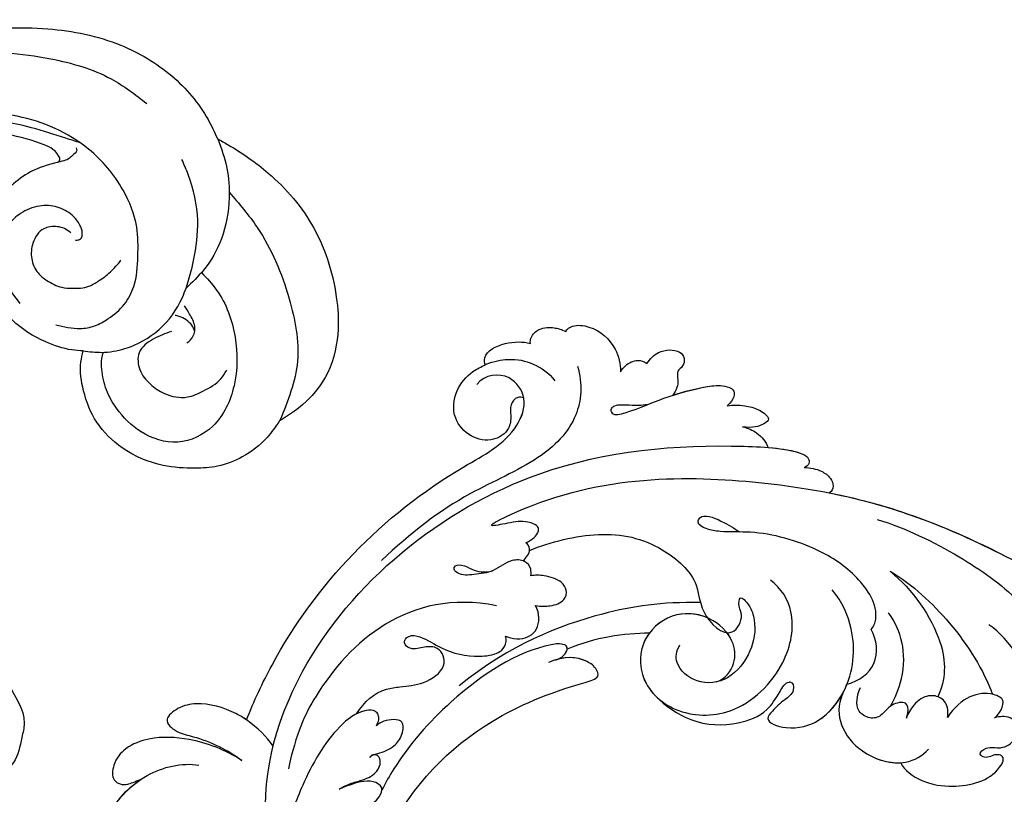
# Model space of a CAD drawing. Units: millimetres. Extents: x 9919 to 17479, y -3894 to -2112.
# Drawn here: x 13453 to 13543, y -3510 to -3440 of the extents above; entities that cross this region are included whole.
import ezdxf

# ---------------------------------------------------------------- set-up
doc = ezdxf.new("R2010")
doc.units = ezdxf.units.MM
doc.linetypes.add('HIDDEN', pattern=[9.525, 6.35, -3.175])
for name, color, linetype in [('2018-圖筆規範-輪廓線', 8, 'Continuous'), ('A-04.尺寸標註', 4, 'Continuous'), ('H-08.木作(細線)', 8, 'Continuous')]:
    doc.layers.add(name, color=color, linetype=linetype)
doc.styles.add('新細明體', font='PMingLiU.ttf')
doc.dimstyles.new('6', dxfattribs={"dimtxt": 15, "dimasz": 4.5, "dimexe": 3, "dimexo": 3, "dimgap": 1.8, "dimtad": 2, "dimdec": 0, "dimtxsty": '新細明體', "dimblk": 'ARCHTICK', "dimcen": 5, "dimclrd": 8, "dimclre": 8, "dimclrt": 4, "dimadec": 0, "dimazin": 0, "dimtfac": 1, "dimtdec": 0, "dimtix": 1, "dimtmove": 2, "dimatfit": 3, "dimldrblk": 'OPEN90', "dimfxl": 1.25, "dimlwd": 9, "dimlwe": 9, "dimarcsym": 0})

# ---------------------------------------------------------------- blocks, each defined once
blk = doc.blocks.new('GPR-1891-140')
at = {"layer": 'H-08.木作(細線)'}
for radius in [708, 697.086, 684.424, 638.749, 627]:
    blk.add_arc((0, 0), radius, 90, 180, dxfattribs=at)
blk = doc.blocks.new('SE-21042L-d')
at = {"layer": 'H-08.木作(細線)'}
for points, knots in [([(-19.191, -56.678), (-19.547, -56.058), (-20.092, -55.619), (-20.869, -55.62), (-21.22, -56.961), (-20.956, -58.133), (-20.177, -60.689), (-25.818, -51.811), (-27.504, -32.074), (-24.438, -18.751), (-18.476, -5.55), (-14.286, 1.06), (-14.558, 6.491), (-16.188, 9.019), (-16.378, 11.382), (-15.178, 13.227), (-13.422, 12.118), (-12.922, 11.077)], [0, 0, 0, 0, 0.0034235, 0.0048291, 0.0077953, 0.0123532, 0.0157328, 0.0203758, 0.0661403, 0.1301782, 0.1505479, 0.1683352, 0.1809263, 0.1863096, 0.1931276, 0.1966787, 0.2026934, 0.2026934, 0.2026934, 0.2026934]), ([(-19.191, -56.678), (-19.547, -56.058), (-20.092, -55.619), (-20.869, -55.62), (-21.22, -56.961), (-20.956, -58.133), (-20.177, -60.689), (-25.818, -51.811), (-27.504, -32.074), (-24.438, -18.751), (-18.476, -5.55), (-14.286, 1.06), (-14.558, 6.491), (-16.188, 9.019), (-16.378, 11.382), (-15.178, 13.227), (-13.422, 12.118), (-12.922, 11.077)], [0, 0, 0, 0, 0.0034235, 0.0048291, 0.0077953, 0.0123532, 0.0157328, 0.0203758, 0.0661403, 0.1301782, 0.1505479, 0.1683352, 0.1809263, 0.1863096, 0.1931276, 0.1966787, 0.2026934, 0.2026934, 0.2026934, 0.2026934]), ([(-26.107, -29.486), (-25.465, -23.674), (-23.407, -16.469), (-18.476, -5.55), (-14.286, 1.06), (-14.558, 6.491), (-16.188, 9.019), (-16.378, 11.382), (-15.178, 13.227), (-13.422, 12.118), (-12.922, 11.077)], [0.0838084, 0.0838084, 0.0838084, 0.0838084, 0.1301782, 0.1505479, 0.1683352, 0.1809263, 0.1863096, 0.1931276, 0.1966787, 0.2026934, 0.2026934, 0.2026934, 0.2026934]), ([(-24.072, -24.942), (-23.483, -22.245), (-21.712, -17.592), (-17.32, -9.971), (-11.676, -5.927), (-10.136, -0.557), (-10.771, 0.882), (-11.074, 1.105)], [0, 0, 0, 0, 0.01955622, 0.03564306, 0.06170847, 0.06840755, 0.07169022, 0.07169022, 0.07169022, 0.07169022]), ([(-24.072, -24.942), (-23.483, -22.245), (-21.712, -17.592), (-17.32, -9.971), (-11.676, -5.927), (-10.136, -0.557), (-10.771, 0.882), (-11.074, 1.105)], [0, 0, 0, 0, 0.01955622, 0.03564306, 0.06170847, 0.06840755, 0.07169022, 0.07169022, 0.07169022, 0.07169022]), ([(6.177, 1.248), (7.474, -0.284), (7.357, -4.17), (3.784, -6.541), (-1.429, -6.777), (-9.207, -8.21), (-14.255, -11.937), (-15.368, -13.98)], [0, 0, 0, 0, 0.00854001, 0.01709126, 0.02988326, 0.04861246, 0.06894869, 0.06894869, 0.06894869, 0.06894869]), ([(6.177, 1.248), (7.474, -0.284), (7.357, -4.17), (3.784, -6.541), (-1.429, -6.777), (-9.207, -8.21), (-14.255, -11.937), (-15.368, -13.98)], [0, 0, 0, 0, 0.00854001, 0.01709126, 0.02988326, 0.04861246, 0.06894869, 0.06894869, 0.06894869, 0.06894869]), ([(-2.145, -20.899), (-1.49, -20.547), (-0.401, -18.665), (-0.251, -15.472), (-1.287, -12.215), (-3.543, -11.409), (-3.707, -12.525), (-3.085, -13.077), (-3.572, -14.002), (-4.388, -13.121), (-4.084, -11.776), (-5.173, -10.49), (-6.64, -10.413), (-7.239, -11.528), (-7.138, -12.289), (-6.956, -12.741)], [0, 0, 0, 0, 0.00570594, 0.01244027, 0.02342177, 0.02665096, 0.02772368, 0.03031972, 0.03155279, 0.03330194, 0.03608991, 0.03962739, 0.04332183, 0.04508745, 0.04855647, 0.04855647, 0.04855647, 0.04855647]), ([(-2.145, -20.899), (-1.49, -20.547), (-0.401, -18.665), (-0.251, -15.472), (-1.287, -12.215), (-3.543, -11.409), (-3.707, -12.525), (-3.085, -13.077), (-3.572, -14.002), (-4.388, -13.121), (-4.084, -11.776), (-5.173, -10.49), (-6.64, -10.413), (-7.239, -11.528), (-7.138, -12.289), (-6.956, -12.741)], [0, 0, 0, 0, 0.00570594, 0.01244027, 0.02342177, 0.02665096, 0.02772368, 0.03031972, 0.03155279, 0.03330194, 0.03608991, 0.03962739, 0.04332183, 0.04508745, 0.04855647, 0.04855647, 0.04855647, 0.04855647]), ([(-2.145, -20.899), (-1.49, -20.547), (-0.401, -18.665), (-0.251, -15.472), (-1.255, -12.315), (-3.197, -11.537), (-3.422, -11.664)], [0, 0, 0, 0, 0.00570594, 0.01244027, 0.02342177, 0.02600493, 0.02600493, 0.02600493, 0.02600493]), ([(-6.956, -12.741), (-7.093, -12.564), (-7.6, -12.228), (-8.726, -11.861), (-9.503, -13.977), (-8.589, -15.938), (-6.622, -17.021)], [0, 0, 0, 0, 0.00168939, 0.00443801, 0.0084411, 0.02153257, 0.02153257, 0.02153257, 0.02153257]), ([(-6.956, -12.741), (-7.093, -12.564), (-7.6, -12.228), (-8.726, -11.861), (-9.503, -13.977), (-8.589, -15.938), (-6.622, -17.021)], [0, 0, 0, 0, 0.00168939, 0.00443801, 0.0084411, 0.02153257, 0.02153257, 0.02153257, 0.02153257]), ([(-19.455, -23.358), (-18.447, -21.213), (-15.002, -16.897), (-11.239, -14.132), (-9.072, -13.093)], [0, 0, 0, 0, 0.01573359, 0.03442749, 0.03442749, 0.03442749, 0.03442749]), ([(-6.622, -17.021), (-6.845, -16.992), (-7.661, -17.03), (-8.444, -17.658), (-8.583, -18.985), (-7.762, -20.111), (-6.619, -20.668), (-6.236, -20.739)], [0, 0, 0, 0, 0.00157828, 0.00491093, 0.00808722, 0.01173167, 0.01446241, 0.01446241, 0.01446241, 0.01446241]), ([(-6.622, -17.021), (-6.845, -16.992), (-7.661, -17.03), (-8.444, -17.658), (-8.583, -18.985), (-7.762, -20.111), (-6.619, -20.668), (-6.236, -20.739)], [0, 0, 0, 0, 0.00157828, 0.00491093, 0.00808722, 0.01173167, 0.01446241, 0.01446241, 0.01446241, 0.01446241]), ([(-19.455, -23.358), (-18.046, -21.226), (-13.552, -17.558), (-10.045, -17.481), (-8.428, -18.045)], [0, 0, 0, 0, 0.01701328, 0.0312757, 0.0312757, 0.0312757, 0.0312757]), ([(-8.023, -26.701), (-6.814, -27.088), (-4.95, -26.827), (-2.416, -24.426), (-1.713, -20.639), (-2.945, -19.008), (-3.605, -18.475)], [0, 0, 0, 0, 0.00639707, 0.01347953, 0.02282421, 0.02901038, 0.02901038, 0.02901038, 0.02901038]), ([(-8.023, -26.701), (-6.814, -27.088), (-4.95, -26.827), (-2.416, -24.426), (-1.713, -20.639), (-2.945, -19.008), (-3.605, -18.475)], [0, 0, 0, 0, 0.00639707, 0.01347953, 0.02282421, 0.02901038, 0.02901038, 0.02901038, 0.02901038]), ([(-6.236, -20.739), (-6.393, -20.723), (-6.896, -20.565), (-7.864, -20.788), (-7.352, -22.421), (-6.236, -22.917), (-5.808, -24.02), (-6.575, -25.573), (-7.924, -25.397), (-8.658, -25.152)], [0, 0, 0, 0, 0.00123992, 0.00358785, 0.0062609, 0.00963928, 0.01243597, 0.01506906, 0.01991643, 0.01991643, 0.01991643, 0.01991643]), ([(-6.236, -20.739), (-6.393, -20.723), (-6.896, -20.565), (-7.864, -20.788), (-7.352, -22.421), (-6.236, -22.917), (-5.808, -24.02), (-6.575, -25.573), (-7.924, -25.397), (-8.658, -25.152)], [0, 0, 0, 0, 0.00123992, 0.00358785, 0.0062609, 0.00963928, 0.01243597, 0.01506906, 0.01991643, 0.01991643, 0.01991643, 0.01991643]), ([(-7.197, -22.281), (-7.975, -21.915), (-10.173, -21.262), (-13.006, -21.505), (-14.886, -22.484), (-15.662, -23.175)], [0, 0, 0, 0, 0.00607612, 0.01428365, 0.02138773, 0.02138773, 0.02138773, 0.02138773]), ([(-8.023, -26.701), (-6.814, -27.088), (-4.95, -26.827), (-2.537, -24.541), (-1.979, -22.035), (-2.145, -20.899)], [0, 0, 0, 0, 0.00639707, 0.01347953, 0.0217345, 0.0217345, 0.0217345, 0.0217345]), ([(-14.028, -24.641), (-14.314, -24.404), (-16.042, -23.97), (-18.986, -26.337), (-21.214, -30.472), (-22.173, -35.382), (-21.686, -38.639), (-21.791, -40.321), (-22.241, -41.351), (-23.301, -40.935), (-22.731, -39.005), (-22.123, -37.827), (-21.855, -37.324)], [0, 0, 0, 0, 0.00243848, 0.01227648, 0.02263225, 0.03745397, 0.04441318, 0.04766587, 0.05034536, 0.05164675, 0.05656097, 0.06144246, 0.06144246, 0.06144246, 0.06144246]), ([(-14.028, -24.641), (-14.314, -24.404), (-16.042, -23.97), (-18.986, -26.337), (-21.214, -30.472), (-22.173, -35.382), (-21.686, -38.639), (-21.791, -40.321), (-22.241, -41.351), (-23.301, -40.935), (-22.731, -39.005), (-22.123, -37.827), (-21.855, -37.324)], [0, 0, 0, 0, 0.00243848, 0.01227648, 0.02263225, 0.03745397, 0.04441318, 0.04766587, 0.05034536, 0.05164675, 0.05656097, 0.06144246, 0.06144246, 0.06144246, 0.06144246]), ([(-8.871, -26.392), (-9.234, -25.283), (-10.931, -23.519), (-13.115, -24.051), (-14.028, -24.641)], [0, 0, 0, 0, 0.00687115, 0.01450586, 0.01450586, 0.01450586, 0.01450586]), ([(-8.871, -26.392), (-9.234, -25.283), (-10.931, -23.519), (-13.115, -24.051), (-14.028, -24.641)], [0, 0, 0, 0, 0.00687115, 0.01450586, 0.01450586, 0.01450586, 0.01450586]), ([(-6.309, -43.714), (-5.463, -42.787), (-3.892, -39.865), (-4.177, -36.354), (-5.486, -33.536), (-7.278, -32.599), (-8.522, -32.035), (-8.686, -31.316), (-7.697, -31.038), (-6.862, -32.091), (-6.01, -32.862), (-4.791, -33.702), (-4.151, -31.109), (-5.253, -28.282), (-8.991, -25.85), (-13.396, -25.905), (-16.299, -27.444), (-17.315, -28.487)], [0, 0, 0, 0, 0.00782337, 0.0180267, 0.02511687, 0.02973991, 0.0322765, 0.03246231, 0.03459125, 0.03730093, 0.04089823, 0.04312533, 0.04766613, 0.05424389, 0.0621815, 0.07672893, 0.08643562, 0.08643562, 0.08643562, 0.08643562]), ([(-6.309, -43.714), (-5.463, -42.787), (-3.892, -39.865), (-4.177, -36.354), (-5.486, -33.536), (-7.278, -32.599), (-8.522, -32.035), (-8.686, -31.316), (-7.697, -31.038), (-6.862, -32.091), (-6.01, -32.862), (-4.791, -33.702), (-4.151, -31.109), (-5.253, -28.282), (-7.349, -26.918), (-8.634, -26.464), (-8.871, -26.392)], [0, 0, 0, 0, 0.00782337, 0.0180267, 0.02511687, 0.02973991, 0.0322765, 0.03246231, 0.03459125, 0.03730093, 0.04089823, 0.04312533, 0.04766613, 0.05424389, 0.0621815, 0.06396625, 0.06396625, 0.06396625, 0.06396625]), ([(-6.309, -43.714), (-5.463, -42.787), (-3.892, -39.865), (-4.177, -36.354), (-5.486, -33.536), (-7.278, -32.599), (-8.522, -32.035), (-8.686, -31.316), (-7.697, -31.038), (-6.862, -32.091), (-6.01, -32.862), (-4.791, -33.702), (-4.151, -31.109), (-5.232, -28.335), (-7.029, -27.128), (-8.023, -26.701)], [0, 0, 0, 0, 0.00782337, 0.0180267, 0.02511687, 0.02973991, 0.0322765, 0.03246231, 0.03459125, 0.03730093, 0.04089823, 0.04312533, 0.04766613, 0.05424389, 0.06182604, 0.06182604, 0.06182604, 0.06182604]), ([(-28.218, -31.976), (-28.243, -31.449), (-28.171, -30.521), (-27.559, -29.537), (-26.78, -29.119), (-26.289, -29.298), (-26.107, -29.486)], [0, 0, 0, 0, 0.003816273, 0.00634295, 0.008143251, 0.009758049, 0.009758049, 0.009758049, 0.009758049]), ([(-28.218, -31.976), (-28.243, -31.449), (-28.171, -30.521), (-27.559, -29.537), (-26.78, -29.119), (-26.289, -29.298), (-26.107, -29.486)], [0, 0, 0, 0, 0.003816273, 0.00634295, 0.008143251, 0.009758049, 0.009758049, 0.009758049, 0.009758049]), ([(-28.218, -31.976), (-28.243, -31.449), (-28.171, -30.521), (-27.559, -29.537), (-26.78, -29.119), (-26.289, -29.298), (-26.107, -29.486)], [0, 0, 0, 0, 0.003816273, 0.00634295, 0.008143251, 0.009758049, 0.009758049, 0.009758049, 0.009758049]), ([(9.341, -77.85), (4.668, -78.96), (-9.726, -76.809), (-26.586, -59.642), (-29.691, -41.636), (-29.83, -33.118), (-29.234, -31.709), (-28.719, -31.519), (-28.288, -31.761), (-28.218, -31.976)], [0, 0, 0, 0, 0.0384109, 0.1027013, 0.1456505, 0.1599473, 0.1630863, 0.1642761, 0.1651786, 0.1651786, 0.1651786, 0.1651786]), ([(9.341, -77.85), (4.668, -78.96), (-9.726, -76.809), (-26.586, -59.642), (-29.691, -41.636), (-29.83, -33.118), (-29.234, -31.709), (-28.719, -31.519), (-28.288, -31.761), (-28.218, -31.976)], [0, 0, 0, 0, 0.0384109, 0.1027013, 0.1456505, 0.1599473, 0.1630863, 0.1642761, 0.1651786, 0.1651786, 0.1651786, 0.1651786]), ([(-29.752, -35.407), (-29.759, -34.194), (-29.661, -32.719), (-29.234, -31.709), (-28.719, -31.519), (-28.288, -31.761), (-28.218, -31.976)], [0.15092518, 0.15092518, 0.15092518, 0.15092518, 0.15994731, 0.16308629, 0.16427609, 0.16517864, 0.16517864, 0.16517864, 0.16517864]), ([(-8.043, -38.279), (-8.403, -37.483), (-9.896, -36.584), (-12.191, -37.03), (-14.156, -39.443), (-14.146, -42.985), (-11.375, -45.561), (-7.44, -45.344), (-4.61, -41.892), (-4.98, -36.049), (-9.796, -31.961), (-14.912, -31.504), (-17.076, -33.121), (-17.712, -34.179)], [0, 0, 0, 0, 0.00503896, 0.01029087, 0.01726821, 0.02548429, 0.03360405, 0.04077196, 0.05141204, 0.06271515, 0.07721315, 0.08870713, 0.09781375, 0.09781375, 0.09781375, 0.09781375]), ([(-33.206, -39.456), (-33.362, -38.95), (-33.411, -37.961), (-33.218, -36.626), (-32.438, -35.367), (-31.635, -36.164), (-31.387, -37.005), (-31.427, -37.918)], [0, 0, 0, 0, 0.00374593, 0.00687469, 0.00947245, 0.01120619, 0.01562779, 0.01562779, 0.01562779, 0.01562779]), ([(-33.206, -39.456), (-33.362, -38.95), (-33.411, -37.961), (-33.218, -36.626), (-32.438, -35.367), (-31.635, -36.164), (-31.387, -37.005), (-31.427, -37.918)], [0, 0, 0, 0, 0.00374593, 0.00687469, 0.00947245, 0.01120619, 0.01562779, 0.01562779, 0.01562779, 0.01562779]), ([(-33.206, -39.456), (-33.362, -38.95), (-33.411, -37.961), (-33.218, -36.626), (-32.438, -35.367), (-31.635, -36.164), (-31.387, -37.005), (-31.427, -37.918)], [0, 0, 0, 0, 0.00374593, 0.00687469, 0.00947245, 0.01120619, 0.01562779, 0.01562779, 0.01562779, 0.01562779]), ([(-31.427, -37.918), (-31.384, -37.427), (-31.011, -36.397), (-30.274, -35.672), (-29.752, -35.407)], [0, 0, 0, 0, 0.003317528, 0.007414716, 0.007414716, 0.007414716, 0.007414716]), ([(-31.427, -37.918), (-31.384, -37.427), (-31.011, -36.397), (-30.274, -35.672), (-29.752, -35.407)], [0, 0, 0, 0, 0.003317528, 0.007414716, 0.007414716, 0.007414716, 0.007414716]), ([(-31.427, -37.918), (-31.384, -37.427), (-31.011, -36.397), (-30.274, -35.672), (-29.752, -35.407)], [0, 0, 0, 0, 0.003317528, 0.007414716, 0.007414716, 0.007414716, 0.007414716]), ([(-18.537, -56.287), (-19.476, -54.459), (-21.056, -49.823), (-20.338, -44.735), (-17.379, -40.689), (-14.157, -40.378), (-11.614, -37.331), (-14.139, -36.28), (-14.952, -36.849), (-16.217, -36.911), (-15.206, -35.744), (-13.396, -35.06), (-10.956, -35.276), (-8.252, -36.974), (-7.537, -39.908), (-9.109, -42.217), (-10.527, -42.187), (-11.134, -41.882)], [0, 0, 0, 0, 0.01406613, 0.02884642, 0.03979089, 0.04590122, 0.05359002, 0.05802986, 0.06013798, 0.06192081, 0.0641697, 0.06706938, 0.07372083, 0.0813247, 0.08805771, 0.09373247, 0.09736894, 0.09736894, 0.09736894, 0.09736894]), ([(-18.537, -56.287), (-19.476, -54.459), (-21.056, -49.823), (-20.338, -44.735), (-17.379, -40.689), (-14.157, -40.378), (-11.614, -37.331), (-14.139, -36.28), (-14.952, -36.849), (-16.217, -36.911), (-15.206, -35.744), (-13.396, -35.06), (-10.956, -35.276), (-8.789, -36.637), (-8.151, -37.934), (-8.043, -38.279)], [0, 0, 0, 0, 0.01406613, 0.02884642, 0.03979089, 0.04590122, 0.05359002, 0.05802986, 0.06013798, 0.06192081, 0.0641697, 0.06706938, 0.07372083, 0.0813247, 0.08389097, 0.08389097, 0.08389097, 0.08389097]), ([(-8.043, -38.279), (-8.403, -37.483), (-9.896, -36.584), (-11.551, -36.905), (-12.371, -37.511), (-12.591, -37.715)], [0, 0, 0, 0, 0.00503896, 0.01029087, 0.01245066, 0.01245066, 0.01245066, 0.01245066]), ([(-32.719, -46.67), (-32.531, -47.293), (-32.511, -48.068), (-32.49, -49.025), (-32.389, -49.644), (-32.05, -50.086), (-31.364, -49.842), (-32.185, -47.542), (-33.422, -45.543), (-34.727, -42.041), (-35.089, -40.126), (-34.749, -38.675), (-33.842, -38.904), (-33.206, -39.456)], [0.00463804, 0.00463804, 0.00463804, 0.00463804, 0.00742879, 0.01002662, 0.01140191, 0.01231711, 0.0137416, 0.01678188, 0.02641494, 0.03622208, 0.04033862, 0.04256359, 0.04656004, 0.04656004, 0.04656004, 0.04656004]), ([(-32.719, -46.67), (-32.531, -47.293), (-32.511, -48.068), (-32.49, -49.025), (-32.389, -49.644), (-32.05, -50.086), (-31.364, -49.842), (-32.185, -47.542), (-33.422, -45.543), (-34.727, -42.041), (-35.089, -40.126), (-34.749, -38.675), (-33.842, -38.904), (-33.206, -39.456)], [0.00463804, 0.00463804, 0.00463804, 0.00463804, 0.00742879, 0.01002662, 0.01140191, 0.01231711, 0.0137416, 0.01678188, 0.02641494, 0.03622208, 0.04033862, 0.04256359, 0.04656004, 0.04656004, 0.04656004, 0.04656004]), ([(-33.764, -44.481), (-34.181, -43.489), (-34.775, -41.789), (-35.089, -40.126), (-34.749, -38.675), (-33.842, -38.904), (-33.206, -39.456)], [0.02853941, 0.02853941, 0.02853941, 0.02853941, 0.03622208, 0.04033862, 0.04256359, 0.04656004, 0.04656004, 0.04656004, 0.04656004]), ([(-15.132, -40.354), (-14.878, -43.948), (-13.479, -49.909), (-9.798, -57.359), (-5.684, -61.614)], [0, 0, 0, 0, 0.02472373, 0.05939716, 0.05939716, 0.05939716, 0.05939716]), ([(-13.796, -39.595), (-14.151, -40.645), (-14.091, -43.036), (-11.375, -45.561), (-8.231, -45.387), (-6.806, -44.3), (-6.309, -43.714)], [0.01773696, 0.01773696, 0.01773696, 0.01773696, 0.02548429, 0.03360405, 0.04077196, 0.04619778, 0.04619778, 0.04619778, 0.04619778]), ([(-36.453, -47.087), (-36.878, -46.846), (-37.798, -46.133), (-38.012, -44.356), (-37.302, -43.667), (-36.418, -43.747), (-36.025, -44.384), (-35.009, -44.018), (-34.243, -44.195), (-33.764, -44.481)], [0, 0, 0, 0, 0.0033004, 0.00776797, 0.00983785, 0.01148722, 0.0131552, 0.01514806, 0.01838253, 0.01838253, 0.01838253, 0.01838253]), ([(-36.453, -47.087), (-36.878, -46.846), (-37.798, -46.133), (-38.012, -44.356), (-37.302, -43.667), (-36.418, -43.747), (-36.025, -44.384), (-35.009, -44.018), (-34.243, -44.195), (-33.764, -44.481)], [0, 0, 0, 0, 0.0033004, 0.00776797, 0.00983785, 0.01148722, 0.0131552, 0.01514806, 0.01838253, 0.01838253, 0.01838253, 0.01838253]), ([(-36.453, -47.087), (-36.878, -46.846), (-37.798, -46.133), (-38.012, -44.356), (-37.302, -43.667), (-36.418, -43.747), (-36.025, -44.384), (-35.009, -44.018), (-34.243, -44.195), (-33.764, -44.481)], [0, 0, 0, 0, 0.0033004, 0.00776797, 0.00983785, 0.01148722, 0.0131552, 0.01514806, 0.01838253, 0.01838253, 0.01838253, 0.01838253]), ([(-11.952, -44.756), (-11.688, -44.921), (-10.467, -45.511), (-8.231, -45.387), (-6.806, -44.3), (-6.309, -43.714)], [0.03146726, 0.03146726, 0.03146726, 0.03146726, 0.03360405, 0.04077196, 0.04619778, 0.04619778, 0.04619778, 0.04619778]), ([(-11.952, -44.756), (-11.845, -45.883), (-11.415, -48.47), (-10.478, -50.888), (-9.841, -52.102)], [0, 0, 0, 0, 0.00895554, 0.01850221, 0.01850221, 0.01850221, 0.01850221]), ([(-11.952, -44.756), (-11.845, -45.883), (-11.415, -48.47), (-10.478, -50.888), (-9.841, -52.102)], [0, 0, 0, 0, 0.00895554, 0.01850221, 0.01850221, 0.01850221, 0.01850221]), ([(-11.952, -44.756), (-11.845, -45.883), (-11.415, -48.47), (-10.478, -50.888), (-9.841, -52.102)], [0, 0, 0, 0, 0.00895554, 0.01850221, 0.01850221, 0.01850221, 0.01850221]), ([(-35.47, -49.431), (-35.684, -49.315), (-36.242, -48.952), (-36.764, -48.073), (-36.608, -47.356), (-36.453, -47.087)], [0.00154839, 0.00154839, 0.00154839, 0.00154839, 0.003224711, 0.006122838, 0.00824363, 0.00824363, 0.00824363, 0.00824363]), ([(-35.47, -49.431), (-35.684, -49.315), (-36.242, -48.952), (-36.764, -48.073), (-36.608, -47.356), (-36.453, -47.087)], [0.00154839, 0.00154839, 0.00154839, 0.00154839, 0.003224711, 0.006122838, 0.00824363, 0.00824363, 0.00824363, 0.00824363]), ([(-35.47, -49.431), (-35.684, -49.315), (-36.242, -48.952), (-36.764, -48.073), (-36.608, -47.356), (-36.453, -47.087)], [0.00154839, 0.00154839, 0.00154839, 0.00154839, 0.003224711, 0.006122838, 0.00824363, 0.00824363, 0.00824363, 0.00824363]), ([(32.173, -61.45), (29.894, -65.133), (22.647, -69.562), (7.912, -68.608), (-2.113, -60.299), (-5.89, -53.177), (-7.476, -48.841), (-8.527, -49.394), (-9.131, -50.681), (-9.306, -52.17), (-8.477, -53.698)], [0, 0, 0, 0, 0.0142805, 0.0554038, 0.0903989, 0.1114179, 0.1144758, 0.1167821, 0.1202042, 0.1273783, 0.1273783, 0.1273783, 0.1273783]), ([(32.173, -61.45), (29.894, -65.133), (22.647, -69.562), (7.912, -68.608), (-2.113, -60.299), (-5.89, -53.177), (-7.476, -48.841), (-8.527, -49.394), (-9.131, -50.681), (-9.306, -52.17), (-8.477, -53.698)], [0, 0, 0, 0, 0.0142805, 0.0554038, 0.0903989, 0.1114179, 0.1144758, 0.1167821, 0.1202042, 0.1273783, 0.1273783, 0.1273783, 0.1273783]), ([(31.365, -62.677), (29.442, -65.404), (22.366, -69.544), (7.912, -68.608), (-2.113, -60.299), (-5.89, -53.177), (-7.476, -48.841), (-8.527, -49.394), (-9.08, -50.572), (-9.266, -51.866), (-8.794, -53.032)], [0.0017238, 0.0017238, 0.0017238, 0.0017238, 0.0142805, 0.0554038, 0.0903989, 0.1114179, 0.1144758, 0.1167821, 0.1202042, 0.1262815, 0.1262815, 0.1262815, 0.1262815]), ([(-38.699, -54.712), (-38.962, -54.616), (-39.447, -54.025), (-39.356, -51.981), (-37.945, -50.068), (-36.188, -49.467), (-35.47, -49.431)], [0, 0, 0, 0, 0.00207174, 0.00556978, 0.01313616, 0.01824031, 0.01824031, 0.01824031, 0.01824031]), ([(-38.699, -54.712), (-38.962, -54.616), (-39.447, -54.025), (-39.356, -51.981), (-37.945, -50.068), (-36.188, -49.467), (-35.47, -49.431)], [0, 0, 0, 0, 0.00207174, 0.00556978, 0.01313616, 0.01824031, 0.01824031, 0.01824031, 0.01824031]), ([(-38.699, -54.712), (-38.962, -54.616), (-39.447, -54.025), (-39.356, -51.981), (-37.945, -50.068), (-36.188, -49.467), (-35.47, -49.431)], [0, 0, 0, 0, 0.00207174, 0.00556978, 0.01313616, 0.01824031, 0.01824031, 0.01824031, 0.01824031]), ([(-8.773, -53.082), (-8.935, -52.678), (-9.379, -52.128), (-10.089, -52.021), (-10.351, -52.702), (-9.56, -56.24), (-5.138, -61.893), (0.666, -66.161), (3.71, -67.544), (4.381, -67.82)], [0, 0, 0, 0, 0.00185744, 0.00397693, 0.00450432, 0.00784058, 0.0331077, 0.05166246, 0.05681904, 0.05681904, 0.05681904, 0.05681904]), ([(-8.773, -53.082), (-8.935, -52.678), (-9.379, -52.128), (-10.089, -52.021), (-10.351, -52.702), (-9.56, -56.24), (-5.138, -61.893), (0.666, -66.161), (3.71, -67.544), (4.381, -67.82)], [0, 0, 0, 0, 0.00185744, 0.00397693, 0.00450432, 0.00784058, 0.0331077, 0.05166246, 0.05681904, 0.05681904, 0.05681904, 0.05681904]), ([(-35.643, -53.388), (-34.042, -52.733), (-30.526, -52.791), (-26.509, -56.286), (-22.978, -63.197), (-19.137, -67.252), (-16.467, -69.664)], [0, 0, 0, 0, 0.01006218, 0.02326284, 0.03970599, 0.0631021, 0.0631021, 0.0631021, 0.0631021]), ([(-13.572, -55.319), (-13.533, -54.794), (-13.629, -53.829), (-14.104, -52.726), (-15.207, -52.503), (-16.081, -53.213), (-16.407, -54.643), (-16.332, -55.605), (-16.239, -55.973)], [0, 0, 0, 0, 0.00273851, 0.00639322, 0.00882482, 0.01094103, 0.0147086, 0.01755974, 0.01755974, 0.01755974, 0.01755974]), ([(-13.572, -55.319), (-13.533, -54.794), (-13.629, -53.829), (-14.104, -52.726), (-15.207, -52.503), (-16.081, -53.213), (-16.407, -54.643), (-16.332, -55.605), (-16.239, -55.973)], [0, 0, 0, 0, 0.00273851, 0.00639322, 0.00882482, 0.01094103, 0.0147086, 0.01755974, 0.01755974, 0.01755974, 0.01755974]), ([(-8.773, -53.082), (-8.935, -52.678), (-9.266, -52.268), (-9.7, -52.111), (-9.841, -52.102)], [0, 0, 0, 0, 0.001857442, 0.002967869, 0.002967869, 0.002967869, 0.002967869]), ([(-37.355, -57.839), (-37.538, -57.879), (-38.11, -57.827), (-38.881, -57.092), (-39.017, -55.885), (-38.876, -55.139), (-38.699, -54.712)], [0, 0, 0, 0, 0.001129139, 0.003727371, 0.007139431, 0.009681059, 0.009681059, 0.009681059, 0.009681059]), ([(-37.355, -57.839), (-37.538, -57.879), (-38.11, -57.827), (-38.881, -57.092), (-39.017, -55.885), (-38.876, -55.139), (-38.699, -54.712)], [0, 0, 0, 0, 0.001129139, 0.003727371, 0.007139431, 0.009681059, 0.009681059, 0.009681059, 0.009681059]), ([(-37.355, -57.839), (-37.538, -57.879), (-38.11, -57.827), (-38.881, -57.092), (-39.017, -55.885), (-38.876, -55.139), (-38.699, -54.712)], [0, 0, 0, 0, 0.001129139, 0.003727371, 0.007139431, 0.009681059, 0.009681059, 0.009681059, 0.009681059]), ([(-35.076, -61.746), (-35.492, -60.961), (-35.903, -59.234), (-35.637, -57.477), (-34.836, -55.88), (-34.147, -55.336)], [0, 0, 0, 0, 0.00362327, 0.00998633, 0.01633466, 0.01633466, 0.01633466, 0.01633466]), ([(-35.076, -61.746), (-35.492, -60.961), (-35.903, -59.234), (-35.637, -57.477), (-34.836, -55.88), (-34.147, -55.336)], [0, 0, 0, 0, 0.00362327, 0.00998633, 0.01633466, 0.01633466, 0.01633466, 0.01633466]), ([(-10.564, -57.805), (-10.222, -56.711), (-10.599, -55.68), (-11.555, -54.799), (-12.881, -54.835), (-13.572, -55.319)], [0, 0, 0, 0, 0.00493028, 0.00786935, 0.01344145, 0.01344145, 0.01344145, 0.01344145]), ([(-10.564, -57.805), (-10.222, -56.711), (-10.599, -55.68), (-11.555, -54.799), (-12.881, -54.835), (-13.572, -55.319)], [0, 0, 0, 0, 0.00493028, 0.00786935, 0.01344145, 0.01344145, 0.01344145, 0.01344145]), ([(-17.54, -56.815), (-17.714, -56.634), (-18.041, -56.397), (-18.646, -56.19), (-19.093, -56.469), (-19.191, -56.678)], [0.036524562, 0.036524562, 0.036524562, 0.036524562, 0.03799526, 0.039615461, 0.04111542, 0.04111542, 0.04111542, 0.04111542]), ([(-17.54, -56.815), (-17.714, -56.634), (-18.041, -56.397), (-18.646, -56.19), (-19.093, -56.469), (-19.191, -56.678)], [0.036524562, 0.036524562, 0.036524562, 0.036524562, 0.03799526, 0.039615461, 0.04111542, 0.04111542, 0.04111542, 0.04111542]), ([(-16.239, -55.973), (-16.455, -55.953), (-16.979, -56.008), (-17.653, -56.646), (-17.555, -58.104), (-16.235, -59.352), (-15.946, -61.08), (-15.634, -62.36), (-16.163, -63.054), (-16.651, -62.926), (-16.75, -62.135), (-16.219, -61.22), (-16.116, -60.229), (-16.393, -59.498)], [0, 0, 0, 0, 0.0014112, 0.00372955, 0.00641916, 0.01087456, 0.01523331, 0.01897172, 0.02039688, 0.02043569, 0.02211974, 0.02464169, 0.02889128, 0.02889128, 0.02889128, 0.02889128]), ([(-16.239, -55.973), (-16.455, -55.953), (-16.979, -56.008), (-17.653, -56.646), (-17.555, -58.104), (-16.235, -59.352), (-15.946, -61.08), (-15.634, -62.36), (-16.163, -63.054), (-16.651, -62.926), (-16.75, -62.135), (-16.219, -61.22), (-16.116, -60.229), (-16.393, -59.498)], [0, 0, 0, 0, 0.0014112, 0.00372955, 0.00641916, 0.01087456, 0.01523331, 0.01897172, 0.02039688, 0.02043569, 0.02211974, 0.02464169, 0.02889128, 0.02889128, 0.02889128, 0.02889128]), ([(-35.076, -61.746), (-35.163, -61.836), (-36.203, -62.056), (-37.352, -60.09), (-37.468, -58.547), (-37.355, -57.839)], [0, 0, 0, 0, 0.00191608, 0.00746857, 0.0130225, 0.0130225, 0.0130225, 0.0130225]), ([(-35.076, -61.746), (-35.163, -61.836), (-36.203, -62.056), (-37.352, -60.09), (-37.468, -58.547), (-37.355, -57.839)], [0, 0, 0, 0, 0.00191608, 0.00746857, 0.0130225, 0.0130225, 0.0130225, 0.0130225]), ([(-35.076, -61.746), (-35.163, -61.836), (-36.203, -62.056), (-37.352, -60.09), (-37.468, -58.547), (-37.355, -57.839)], [0, 0, 0, 0, 0.00191608, 0.00746857, 0.0130225, 0.0130225, 0.0130225, 0.0130225]), ([(-32.357, -58.009), (-32.401, -58.208), (-32.394, -58.384), (-32.336, -58.536), (-32.222, -58.833), (-31.584, -59.267), (-30.574, -58.981), (-29.229, -59.04), (-28.068, -60.449), (-28.252, -62.608), (-29.993, -64.406), (-32.444, -64.396), (-34.25, -63.123), (-34.846, -62.116), (-35.076, -61.746)], [-0.00109474, -0.00109474, -0.00109474, -0.00109474, 0, 0, 0, 0.00213082, 0.00441323, 0.00737126, 0.01157826, 0.01649805, 0.02155772, 0.02763348, 0.03299589, 0.03617137, 0.03617137, 0.03617137, 0.03617137]), ([(-0.91, -80.673), (-2.68, -80.156), (-12.34, -76.611), (-22.168, -68.742), (-28.392, -58.668), (-32.245, -57.551), (-34.627, -59.451), (-34.192, -61.743), (-33.211, -62.387)], [0.2795916, 0.2795916, 0.2795916, 0.2795916, 0.2927878, 0.3531845, 0.3676417, 0.3734653, 0.3786764, 0.3852553, 0.3852553, 0.3852553, 0.3852553]), ([(-0.91, -80.673), (-2.68, -80.156), (-12.34, -76.611), (-22.168, -68.742), (-28.392, -58.668), (-32.245, -57.551), (-34.627, -59.451), (-34.192, -61.743), (-33.211, -62.387)], [0.2795916, 0.2795916, 0.2795916, 0.2795916, 0.2927878, 0.3531845, 0.3676417, 0.3734653, 0.3786764, 0.3852553, 0.3852553, 0.3852553, 0.3852553]), ([(-0.91, -80.673), (-2.68, -80.156), (-12.34, -76.611), (-22.168, -68.742), (-28.392, -58.668), (-31.491, -57.77), (-32.353, -58.007), (-32.385, -58.017)], [0.27959161, 0.27959161, 0.27959161, 0.27959161, 0.29278777, 0.3531845, 0.3676417, 0.37346534, 0.37369044, 0.37369044, 0.37369044, 0.37369044]), ([(-2.324, -70.735), (-3.492, -70.116), (-4.652, -69.06), (-5.197, -66.665), (-5.485, -64.881), (-7.173, -62.717), (-9.076, -63.533), (-9.005, -65.172), (-8.465, -66.12), (-9.111, -67.16), (-9.989, -66.583), (-9.782, -65.101), (-8.649, -63.16), (-8.329, -60.662), (-8.779, -58.498), (-9.556, -57.716), (-10.241, -57.656), (-10.564, -57.805)], [0, 0, 0, 0, 0.00870761, 0.01155069, 0.01671589, 0.02209015, 0.02648784, 0.02919205, 0.03231162, 0.03398217, 0.03578904, 0.03807917, 0.04316195, 0.05161819, 0.0556778, 0.05768768, 0.0600202, 0.0600202, 0.0600202, 0.0600202]), ([(-2.324, -70.735), (-3.492, -70.116), (-4.652, -69.06), (-5.197, -66.665), (-5.485, -64.881), (-7.173, -62.717), (-9.076, -63.533), (-9.005, -65.172), (-8.465, -66.12), (-9.111, -67.16), (-9.989, -66.583), (-9.782, -65.101), (-8.649, -63.16), (-8.329, -60.662), (-8.779, -58.498), (-9.556, -57.716), (-10.241, -57.656), (-10.564, -57.805)], [0, 0, 0, 0, 0.00870761, 0.01155069, 0.01671589, 0.02209015, 0.02648784, 0.02919205, 0.03231162, 0.03398217, 0.03578904, 0.03807917, 0.04316195, 0.05161819, 0.0556778, 0.05768768, 0.0600202, 0.0600202, 0.0600202, 0.0600202]), ([(-32.336, -58.536), (-32.222, -58.833), (-31.584, -59.267), (-30.574, -58.981), (-29.229, -59.04), (-28.068, -60.449), (-28.252, -62.608), (-29.993, -64.406), (-32.444, -64.396), (-34.25, -63.123), (-34.846, -62.116), (-35.076, -61.746)], [0, 0, 0, 0, 0.00213082, 0.00441323, 0.00737126, 0.01157826, 0.01649805, 0.02155772, 0.02763348, 0.03299589, 0.03617137, 0.03617137, 0.03617137, 0.03617137]), ([(-32.336, -58.536), (-32.222, -58.833), (-31.584, -59.267), (-30.574, -58.981), (-29.229, -59.04), (-28.068, -60.449), (-28.252, -62.608), (-29.993, -64.406), (-32.444, -64.396), (-34.25, -63.123), (-34.846, -62.116), (-35.076, -61.746)], [0, 0, 0, 0, 0.00213082, 0.00441323, 0.00737126, 0.01157826, 0.01649805, 0.02155772, 0.02763348, 0.03299589, 0.03617137, 0.03617137, 0.03617137, 0.03617137]), ([(-13.246, -58.873), (-14.158, -66.992), (-6.855, -73.695), (-0.084, -76.064), (3.195, -76.487)], [0, 0, 0, 0, 0.05037487, 0.06797574, 0.06797574, 0.06797574, 0.06797574]), ([(1.542, -69.182), (1.435, -69.139), (1.228, -68.95), (1.039, -68.123), (0.465, -67.074), (-0.666, -66.364), (-2.084, -66.336), (-2.134, -67.328), (-1.921, -68.196), (-1.615, -68.633), (-1.397, -68.825)], [0, 0, 0, 0, 0.00080036, 0.00202202, 0.00576728, 0.00874146, 0.01127763, 0.01340247, 0.01569005, 0.01764149, 0.01764149, 0.01764149, 0.01764149]), ([(1.542, -69.182), (1.435, -69.139), (1.228, -68.95), (1.039, -68.123), (0.465, -67.074), (-0.666, -66.364), (-2.084, -66.336), (-2.134, -67.328), (-1.921, -68.196), (-1.615, -68.633), (-1.397, -68.825)], [0, 0, 0, 0, 0.00080036, 0.00202202, 0.00576728, 0.00874146, 0.01127763, 0.01340247, 0.01569005, 0.01764149, 0.01764149, 0.01764149, 0.01764149]), ([(4.652, -71.707), (4.416, -71.394), (3.961, -70.606), (3.628, -69.525), (2.981, -68.439), (1.968, -68.099), (1.237, -68.357), (1.246, -68.909), (1.45, -69.121), (1.542, -69.182)], [0, 0, 0, 0, 0.00274202, 0.00546734, 0.00912862, 0.01121234, 0.01269888, 0.01368454, 0.01452156, 0.01452156, 0.01452156, 0.01452156]), ([(4.652, -71.707), (4.416, -71.394), (3.961, -70.606), (3.628, -69.525), (2.981, -68.439), (1.968, -68.099), (1.237, -68.357), (1.246, -68.909), (1.45, -69.121), (1.542, -69.182)], [0, 0, 0, 0, 0.00274202, 0.00546734, 0.00912862, 0.01121234, 0.01269888, 0.01368454, 0.01452156, 0.01452156, 0.01452156, 0.01452156]), ([(6.465, -70.008), (6.348, -69.721), (6.114, -68.903), (5.199, -68.006), (4.122, -67.646), (3.59, -68.666), (3.873, -70.19), (4.337, -71.105), (4.652, -71.707)], [0, 0, 0, 0, 0.00203821, 0.00552115, 0.00790982, 0.01043876, 0.01291706, 0.01776121, 0.01776121, 0.01776121, 0.01776121]), ([(6.465, -70.008), (6.348, -69.721), (6.114, -68.903), (5.199, -68.006), (4.122, -67.646), (3.59, -68.666), (3.873, -70.19), (4.337, -71.105), (4.652, -71.707)], [0, 0, 0, 0, 0.00203821, 0.00552115, 0.00790982, 0.01043876, 0.01291706, 0.01776121, 0.01776121, 0.01776121, 0.01776121]), ([(-1.397, -68.825), (-1.811, -68.631), (-2.306, -68.612), (-2.84, -69.122), (-2.682, -70.55), (-0.32, -73.066), (4.026, -75.006), (7.491, -75.957), (9.017, -76.125)], [0, 0, 0, 0, 0.00220633, 0.00327023, 0.0055692, 0.01258105, 0.02741926, 0.03828994, 0.03828994, 0.03828994, 0.03828994]), ([(-1.397, -68.825), (-1.811, -68.631), (-2.306, -68.612), (-2.84, -69.122), (-2.753, -69.907), (-2.491, -70.469), (-2.324, -70.735)], [0, 0, 0, 0, 0.002206327, 0.003270234, 0.005569199, 0.00790948, 0.00790948, 0.00790948, 0.00790948]), ([(20.968, -74.556), (19.485, -75.089), (16.318, -74.862), (11.222, -76.162), (8.389, -80.288), (8.399, -85.549), (11.84, -89.025), (16.235, -89.222), (18.76, -86.421), (19.087, -83.61), (18.347, -82.377), (17.54, -81.663), (17.486, -80.545), (18.25, -79.104), (20.579, -82.108), (20.817, -86.293), (17.067, -92.696), (9.486, -93.53), (4.598, -89.756), (3.461, -86.226), (3.57, -84.645)], [0, 0, 0, 0, 0.0118057, 0.0231314, 0.0331334, 0.0449094, 0.0556518, 0.0645292, 0.0739036, 0.0798951, 0.0831924, 0.0848158, 0.0874776, 0.0904405, 0.0950288, 0.1076891, 0.1236823, 0.1408192, 0.1539086, 0.1656329, 0.1656329, 0.1656329, 0.1656329]), ([(9.775, -78.474), (9.422, -79.015), (8.39, -81.189), (8.399, -85.549), (11.84, -89.025), (16.235, -89.222), (18.76, -86.421), (19.087, -83.61), (18.347, -82.377), (17.54, -81.663), (17.486, -80.545), (18.25, -79.104), (20.579, -82.108), (20.817, -86.293), (17.067, -92.696), (9.729, -93.504), (6.312, -91.07), (5.297, -89.78)], [0.0287011, 0.0287011, 0.0287011, 0.0287011, 0.0331334, 0.0449094, 0.0556518, 0.0645292, 0.0739036, 0.0798951, 0.0831924, 0.0848158, 0.0874776, 0.0904405, 0.0950288, 0.1076891, 0.1236823, 0.1408192, 0.1524274, 0.1524274, 0.1524274, 0.1524274]), ([(-0.905, -80.664), (-1.087, -80.988), (-1.807, -82.453), (-2.227, -84.749), (-1.663, -86.83), (-0.193, -88.395), (0.847, -86.812), (1.021, -85.117), (1.659, -82.978), (2.371, -81.434), (2.806, -80.794)], [0.01322904, 0.01322904, 0.01322904, 0.01322904, 0.01589226, 0.02469449, 0.02856349, 0.03146374, 0.03508256, 0.03885312, 0.04493994, 0.05069495, 0.05069495, 0.05069495, 0.05069495]), ([(-0.905, -80.664), (-0.907, -80.667), (-0.909, -80.67), (-0.91, -80.673), (-1.091, -80.995), (-1.808, -82.457), (-2.227, -84.749), (-1.663, -86.83), (-0.193, -88.395), (0.847, -86.812), (1.021, -85.117), (1.659, -82.978), (2.371, -81.434), (2.806, -80.794)], [0.01322904, 0.01322904, 0.01322904, 0.01322904, 0.01325567, 0.01325567, 0.01325567, 0.01589226, 0.02469449, 0.02856349, 0.03146374, 0.03508256, 0.03885312, 0.04493994, 0.05069495, 0.05069495, 0.05069495, 0.05069495]), ([(-0.91, -80.673), (-1.091, -80.995), (-1.808, -82.457), (-2.227, -84.749), (-1.663, -86.83), (-0.193, -88.395), (0.847, -86.812), (1.021, -85.117), (1.659, -82.978), (2.371, -81.434), (2.806, -80.794)], [0.01325567, 0.01325567, 0.01325567, 0.01325567, 0.01589226, 0.02469449, 0.02856349, 0.03146374, 0.03508256, 0.03885312, 0.04493994, 0.05069495, 0.05069495, 0.05069495, 0.05069495]), ([(2.806, -80.794), (1.978, -82.38), (1.143, -85.223), (1.265, -88.913), (2.41, -91.422), (3.975, -92.48), (5.831, -92.465), (6.06, -91.063), (5.59, -90.406), (5.297, -89.78)], [0, 0, 0, 0, 0.0126535, 0.02164735, 0.0270796, 0.03140827, 0.03453058, 0.0378697, 0.0400345, 0.0400345, 0.0400345, 0.0400345]), ([(2.806, -80.794), (1.978, -82.38), (1.143, -85.223), (1.265, -88.913), (2.41, -91.422), (3.975, -92.48), (5.831, -92.465), (6.06, -91.063), (5.59, -90.406), (5.297, -89.78)], [0, 0, 0, 0, 0.0126535, 0.02164735, 0.0270796, 0.03140827, 0.03453058, 0.0378697, 0.0400345, 0.0400345, 0.0400345, 0.0400345]), ([(2.806, -80.794), (1.978, -82.38), (1.143, -85.223), (1.265, -88.913), (2.41, -91.422), (3.975, -92.48), (5.831, -92.465), (6.06, -91.063), (5.59, -90.406), (5.297, -89.78)], [0, 0, 0, 0, 0.0126535, 0.02164735, 0.0270796, 0.03140827, 0.03453058, 0.0378697, 0.0400345, 0.0400345, 0.0400345, 0.0400345]), ([(19.339, -80.6), (19.401, -80.692), (20.607, -82.603), (20.817, -86.293), (17.067, -92.696), (9.729, -93.504), (6.312, -91.07), (5.297, -89.78)], [0.09437133, 0.09437133, 0.09437133, 0.09437133, 0.09502878, 0.10768913, 0.1236823, 0.14081918, 0.15242739, 0.15242739, 0.15242739, 0.15242739])]:
    blk.add_open_spline(points, degree=3, knots=knots, dxfattribs=at)
blk.add_open_spline([(1.265, -78.047), (0.432, -78.735), (-0.265, -79.561), (-0.905, -80.664)], degree=3, dxfattribs=at)
blk = doc.blocks.new('SE-21042R-d')
at = {"layer": 'H-08.木作(細線)', "color": 8, "xscale": -1, "rotation": 274.926180431274}
blk.add_blockref('SE-21042L-d', (969.6, 1047.333), dxfattribs=at)
blk = doc.blocks.new('SE-21230L')
at = {"layer": '2018-圖筆規範-輪廓線'}
blk.add_open_spline([(1231.242, 1939.985), (1231.455, 1940.763), (1232.372, 1944.114), (1232.862, 1948.964), (1233.491, 1954.596), (1233.37, 1957.689), (1232, 1961.333), (1231.427, 1964.023), (1230.301, 1964.802), (1229.787, 1966.69), (1228.466, 1969.688), (1225.924, 1972.609), (1224.169, 1974.518), (1223.22, 1975.341), (1221.781, 1977.336), (1219.358, 1979.855), (1215.456, 1982.281), (1211.897, 1983.311), (1208.808, 1983.382), (1206.39, 1983.23), (1204.017, 1983.413), (1202.236, 1982.29), (1200.885, 1981.113), (1200.001, 1979.866), (1198.823, 1978.749), (1197.355, 1977.403), (1197.042, 1975.596), (1196.464, 1973.018), (1198.083, 1970.833), (1199.418, 1968.488), (1201.375, 1967.861), (1202.988, 1967.105), (1204.779, 1966.906), (1206.158, 1967.362), (1207.259, 1967.591), (1208.093, 1967.779), (1208.927, 1968.243), (1209.428, 1969.61), (1210.475, 1971.036), (1212.263, 1972.026), (1214.11, 1972.271), (1215.804, 1972.289), (1217.462, 1971.928), (1219.208, 1971.357), (1220.435, 1970.19), (1221.54, 1968.966), (1222.292, 1967.528), (1223.198, 1965.554), (1223.332, 1963.087), (1223.697, 1961.319), (1223.888, 1960.397), (1223.956, 1959.382), (1224.131, 1956.751), (1223.996, 1952.784), (1223.166, 1947.873), (1221.646, 1942.188), (1219.027, 1937.33), (1215.656, 1933.357), (1212.753, 1930.589), (1208.65, 1928.567), (1205.143, 1926.929), (1202.089, 1925.821), (1200.128, 1925.535), (1199.317, 1925.468), (1199.097, 1925.45), (1199.48, 1925.95), (1200.589, 1927.398), (1201.13, 1930.352), (1200.637, 1933.972), (1198.694, 1937.301), (1195.651, 1939.066), (1193.349, 1939.827), (1192.172, 1939.885), (1191.827, 1939.902), (1191.904, 1940.239), (1192.178, 1941.437), (1191.81, 1943.732), (1190.67, 1946.565), (1188.068, 1949.039), (1184.809, 1950.367), (1181.774, 1950.521), (1179.303, 1950.342), (1176.997, 1949.409), (1175.085, 1947.896), (1174.201, 1946.576), (1173.851, 1946.054), (1173.124, 1945.578), (1171.498, 1944.515), (1169.362, 1941.878), (1168.488, 1938.438), (1168.759, 1933.735), (1170.455, 1928.33), (1174.505, 1923.703), (1177.886, 1921.456), (1179.52, 1920.557), (1179.849, 1920.376), (1180.129, 1919.789), (1181.153, 1917.644), (1183.98, 1914.424), (1189.09, 1911.476), (1194.452, 1910.486), (1199.644, 1910.457), (1204.41, 1911.262), (1210.509, 1913.078), (1217.128, 1917.447), (1222.717, 1922.924), (1226.704, 1929.298), (1229.607, 1934.52), (1230.79, 1938.473), (1231.242, 1939.985)], degree=3, knots=[0, 0, 0, 0, 2.417414, 10.417151, 14.530387, 18.055239, 22.322287, 25.194533, 25.717622, 26.257806, 30.869349, 35.574051, 37.72931, 38.664567, 39.320106, 45.091252, 49.01343, 52.985453, 56.037051, 58.223631, 60.29583, 62.995824, 64.194745, 65.68777, 67.534092, 69.097776, 71.496989, 72.816972, 76.874133, 78.887527, 80.692755, 82.759861, 84.284111, 85.939243, 87.062824, 87.659518, 88.513031, 89.778157, 91.853405, 93.72917, 95.719771, 97.391944, 98.782741, 100.802659, 102.797439, 103.764303, 105.744253, 107.631013, 110.222961, 113.052113, 113.052113, 113.052113, 116.103735, 120.961221, 124.913947, 131.026267, 138.560649, 141.183935, 146.672171, 150.412923, 154.830353, 158.31287, 160.094921, 160.75556, 160.75556, 160.75556, 162.631902, 166.188875, 169.349557, 173.518749, 177.18143, 179.67382, 180.707526, 180.707526, 180.707526, 181.741614, 184.379289, 187.495469, 190.767411, 194.854671, 197.760392, 199.833, 202.234491, 205.110059, 206.988017, 206.988017, 206.988017, 209.589029, 212.798049, 216.914273, 219.885005, 226.895692, 233.428202, 237.898983, 239.024918, 239.024918, 239.024918, 240.974478, 246.148623, 251.565183, 258.390485, 262.226535, 267.111005, 272.83998, 281.183624, 290.611809, 296.069938, 303.700437, 308.424691, 308.424691, 308.424691, 308.424691], dxfattribs=at)
at = {"layer": 'H-08.木作(細線)'}
for points in [[(1192.349, 1920.924), (1193.675, 1920.523), (1196.822, 1919.606), (1199.563, 1919.072), (1204.544, 1919.226), (1207.794, 1920.247), (1212.724, 1922.354), (1217.099, 1925.257), (1220.369, 1927.891), (1223.64, 1931.123), (1226.503, 1935.99), (1228.119, 1939.468), (1230.205, 1946.928), (1231.227, 1951.775), (1231.759, 1955.556), (1231.697, 1959.339), (1231.248, 1961.565), (1230.614, 1963.815), (1230.295, 1964.933)], [(1181.142, 1932.613), (1179.737, 1934.194), (1178, 1938.456), (1178.038, 1942.907), (1179.925, 1946.603), (1183.096, 1948.112), (1186.456, 1947.207), (1188.721, 1945.095), (1189.664, 1943.435), (1190.117, 1941.549), (1190.117, 1940.568), (1189.987, 1940.004)], [(1178.712, 1925.254), (1176.116, 1928.427), (1173.118, 1934.897), (1172.278, 1940.589), (1173.804, 1946.023)], [(1183.8, 1938.023), (1185.452, 1938.74), (1186.72, 1940.008), (1186.648, 1941.539), (1185.667, 1942.854), (1184.375, 1943.691), (1182.269, 1943.978), (1180.809, 1943.404), (1179.253, 1942.28), (1178.726, 1941.491)], [(1191.827, 1939.902), (1190.144, 1940.009), (1188.041, 1939.64), (1184.946, 1937.862), (1182.85, 1934.904), (1182.532, 1934.056), (1181.874, 1931.506), (1181.549, 1927.865), (1182.474, 1923.682), (1183.068, 1922.317)], [(1182.388, 1939.048), (1181.814, 1938.402), (1181.694, 1937.517), (1182.173, 1936.417), (1182.651, 1935.676)], [(1181.689, 1937.996), (1181.948, 1937.433), (1182.483, 1936.954), (1183.113, 1936.644), (1183.489, 1936.55)], [(1194.349, 1937.565), (1192.139, 1937.863), (1190.825, 1937.604), (1189.59, 1936.928), (1188.156, 1935.615), (1187.3, 1933.963), (1186.962, 1931.197), (1187.101, 1928.544), (1188.395, 1925.182), (1191.586, 1921.486), (1198.131, 1918.583), (1206.625, 1919.03), (1214.262, 1922.573), (1218.256, 1925.291), (1223.237, 1930.355)], [(1192.657, 1929.821), (1192.199, 1929.682), (1192.06, 1929.125), (1192.279, 1928.429), (1193.016, 1927.533), (1194.37, 1926.817), (1196.003, 1926.737), (1197.715, 1927.454), (1198.79, 1928.468), (1199.647, 1930.518), (1199.388, 1932.945), (1197.675, 1935.654)], [(1179.813, 1920.396), (1178.945, 1923.063), (1178.715, 1925.774), (1179.359, 1929.503), (1180.968, 1932.402), (1182.532, 1934.056)], [(1193.115, 1929.145), (1193.693, 1928.767), (1194.987, 1928.628), (1195.564, 1928.807), (1196.54, 1930.12), (1196.64, 1931.553), (1196.042, 1932.846), (1195.226, 1933.522), (1193.872, 1934.119), (1192.916, 1934.199), (1191.403, 1934), (1190.507, 1933.502), (1189.451, 1932.667), (1188.495, 1931.592)], [(1192.729, 1921.385), (1192.666, 1921.639), (1193.034, 1922.082), (1193.401, 1922.412), (1193.977, 1922.621), (1196.616, 1923.519), (1198.381, 1924.743), (1199.097, 1925.45)], [(1194.373, 1922.722), (1194.2, 1922.512), (1194.307, 1922.129), (1195.968, 1921.032), (1199.502, 1920.155), (1204.539, 1919.945), (1209.785, 1921.007)], [(1217.566, 1918.182), (1210.326, 1914.068), (1203.387, 1912.791), (1195.132, 1913.302), (1189.618, 1915.054), (1186.331, 1917.243)]]:
    blk.add_spline(points, degree=3, dxfattribs=at)
blk = doc.blocks.new('_ArchTick')
at = {"color": 0, "linetype": 'ByBlock', "const_width": 0.15}
blk.add_lwpolyline([(-0.5, -0.5), (0.5, 0.5)], dxfattribs=at)
blk = doc.blocks.new('*D66')
at = {"layer": 'A-04.尺寸標註', "color": 8, "linetype": 'HIDDEN', "lineweight": 9, "ltscale": 0.6, "transparency": 16777216}
for p, q in [((12648.004, -2971.649), (12648.004, -3702.527)), ((14064.004, -2978.687), (14064.004, -3702.527))]:
    blk.add_line(p, q, dxfattribs=at)
at = {"layer": 'A-04.尺寸標註', "color": 8, "lineweight": 9, "ltscale": 0.6, "transparency": 16777216}
blk.add_line((12648.004, -3699.527), (14064.004, -3699.527), dxfattribs=at)
at = {"layer": 'DEFPOINTS', "color": 0, "ltscale": 0.6, "transparency": 16777216}
for p in [(12648.004, -2968.649), (14064.004, -2975.687), (14064.004, -3699.527)]:
    blk.add_point(p, dxfattribs=at)
at = {"layer": 'A-04.尺寸標註', "color": 8, "lineweight": 9, "ltscale": 0.6, "transparency": 16777216, "xscale": 4.5, "yscale": 4.5, "zscale": 4.5, "rotation": 180}
blk.add_blockref('_ArchTick', (12648.004, -3699.527), dxfattribs=at)
at = {"layer": 'A-04.尺寸標註', "color": 8, "lineweight": 9, "ltscale": 0.6, "transparency": 16777216, "xscale": 4.5, "yscale": 4.5, "zscale": 4.5}
blk.add_blockref('_ArchTick', (14064.004, -3699.527), dxfattribs=at)
at = {"layer": 'A-04.尺寸標註', "color": 4, "ltscale": 0.6, "transparency": 16777216, "insert": (13356.004, -3709.776), "char_height": 15, "attachment_point": 5, "style": '新細明體'}
blk.add_mtext('1416', dxfattribs=at)
blk = doc.blocks.new('_Open90')
at = {"color": 0, "linetype": 'ByBlock', "lineweight": -2}
for p, q in [((-0.5, 0.5), (0, 0)), ((0, 0), (-1, 0)), ((0, 0), (-0.5, -0.5))]:
    blk.add_line(p, q, dxfattribs=at)

msp = doc.modelspace()

# ---------------------------------------------------------------- linework, layer by layer
at = {"layer": 'H-08.木作(細線)', "color": 4, "linetype": 'HIDDEN'}
msp.add_lwpolyline([(13554.43, -3459.037, 0.520567), (13491.801, -3432.119), (13491.801, -3432.119, 0.520567), (13423.412, -3407.075), (13423.412, -3407.075, 0.552712), (13353.515, -3456.81), (13353.515, -3456.81)], format="xyb", dxfattribs=at)

# ---------------------------------------------------------------- block references
at = {"layer": 'H-08.木作(細線)', "color": 8}
for name, p, rotation in [('GPR-1891-140', (13356.004, -2964.013), 180), ('SE-21230L', (14676.041, -1545.901), 179.2386093970597)]:
    msp.add_blockref(name, p, dxfattribs=dict(at, rotation=rotation))
at = {"layer": 'H-08.木作(細線)', "color": 8, "xscale": -1, "rotation": 180}
msp.add_blockref('SE-21042R-d', (12584.127, -2463.957), dxfattribs=at)

# ---------------------------------------------------------------- dimensions: what is measured, and where the dimension line sits
at = {"layer": 'A-04.尺寸標註', "color": 8, "ltscale": 0.6}
dim = msp.add_linear_dim(base=(14064.004, -3699.527), p1=(12648.004, -2968.649), p2=(14064.004, -2975.687), dimstyle='6', dxfattribs=at)
dim.commit()
dim.dimension.update_dxf_attribs({"geometry": '*D66', "text_midpoint": (13356.004, -3709.776)})

doc.saveas('drawing.dxf')
